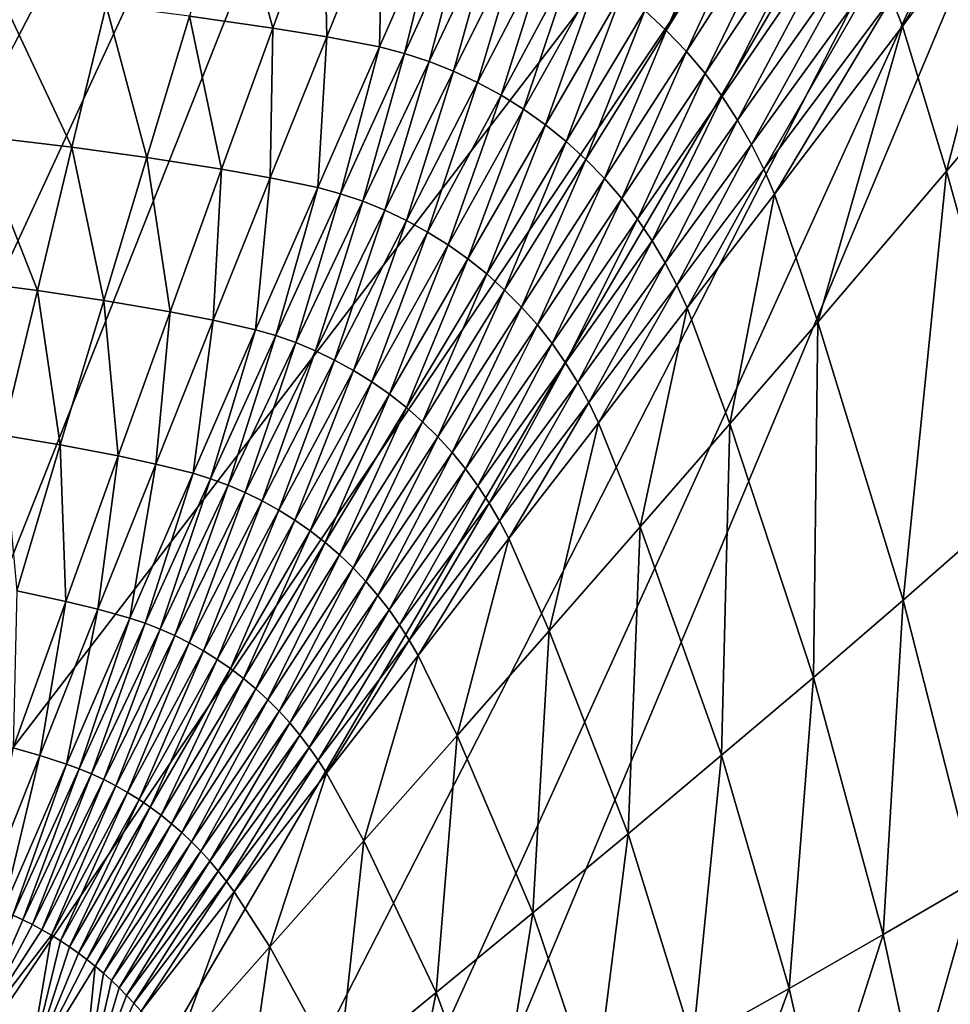
# Model space of a CAD drawing. Extents: x 0 to 35, y 0 to 50.
# Drawn here: x 21.2 to 27.5, y 28.6 to 35.2 of the extents above; entities that cross this region are included whole.
import ezdxf

# ---------------------------------------------------------------- set-up
doc = ezdxf.new("R2010")
doc.units = 0
doc.layers.add('PORCELANA', color=60, linetype='CONTINUOUS')

msp = doc.modelspace()

# ---------------------------------------------------------------- linework, layer by layer
at = {"layer": 'PORCELANA'}
for points in [[(18.0235, 28.9323, 3.7), (0.3012, 45.881, 3.7), (26.8584, 45.881, 3.7), (18.0235, 28.9323, 3.7)], [(18.0235, 28.9323, 3.7), (26.8584, 45.881, 3.7), (19.077, 29.071, 3.7), (18.0235, 28.9323, 3.7)], [(19.077, 29.071, 3.7), (26.8584, 45.881, 3.7), (20.1304, 28.9323, 3.7), (19.077, 29.071, 3.7)], [(26.8584, 45.881, 3.7), (30.4156, 42.323, 3.7), (20.1304, 28.9323, 3.7), (26.8584, 45.881, 3.7)], [(20.1304, 28.9323, 3.7), (30.4156, 42.323, 3.7), (21.1121, 28.5256, 3.7), (20.1304, 28.9323, 3.7)], [(30.4156, 42.323, 3.7), (21.9551, 27.8786, 3.7), (21.1121, 28.5256, 3.7), (30.4156, 42.323, 3.7)], [(22.602, 27.0354, 3.7), (21.9551, 27.8786, 3.7), (30.4156, 42.323, 3.7), (22.602, 27.0354, 3.7)], [(30.4156, 42.323, 3.7), (23.0086, 26.0536, 3.7), (22.602, 27.0354, 3.7), (30.4156, 42.323, 3.7)], [(30.4156, 42.323, 3.7), (23.1473, 24.9999, 3.7), (23.0086, 26.0536, 3.7), (30.4156, 42.323, 3.7)], [(30.4156, 7.6768, 3.7), (23.1473, 24.9999, 3.7), (30.4156, 42.323, 3.7), (30.4156, 7.6768, 3.7)], [(25.4307, 35.2554, 6.0758), (25.5744, 35.1227, 6.0779), (26.2081, 36.5518, 6.6245), (25.4307, 35.2554, 6.0758)], [(25.5744, 35.1227, 6.0779), (26.3686, 36.4013, 6.6274), (26.2081, 36.5518, 6.6245), (25.5744, 35.1227, 6.0779)], [(27.9153, 36.4693, 7.2851), (27.0839, 35.3419, 6.6451), (27.1582, 35.151, 6.6481), (27.9153, 36.4693, 7.2851)], [(27.9919, 36.2558, 7.289), (27.9153, 36.4693, 7.2851), (27.1582, 35.151, 6.6481), (27.9919, 36.2558, 7.289)], [(25.5744, 35.1227, 6.0779), (25.709, 34.982, 6.08), (26.3686, 36.4013, 6.6274), (25.5744, 35.1227, 6.0779)], [(25.709, 34.982, 6.08), (26.5183, 36.2413, 6.6303), (26.3686, 36.4013, 6.6274), (25.709, 34.982, 6.08)], [(25.709, 34.982, 6.08), (25.8339, 34.8342, 6.0821), (26.5183, 36.2413, 6.6303), (25.709, 34.982, 6.08)], [(25.8339, 34.8342, 6.0821), (26.6566, 36.073, 6.6332), (26.5183, 36.2413, 6.6303), (25.8339, 34.8342, 6.0821)], [(27.9919, 36.2558, 7.289), (27.1582, 35.151, 6.6481), (27.4534, 34.1786, 6.6634), (27.9919, 36.2558, 7.289)], [(28.2869, 35.1704, 7.3089), (27.9919, 36.2558, 7.289), (27.4534, 34.1786, 6.6634), (28.2869, 35.1704, 7.3089)], [(22.3791, 35.2186, 5.7374), (22.9369, 35.1385, 5.7413), (22.6636, 36.1531, 6.048), (22.3791, 35.2186, 5.7374)], [(22.6636, 36.1531, 6.048), (22.9369, 35.1385, 5.7413), (23.2772, 36.0718, 6.053), (22.6636, 36.1531, 6.048)], [(22.9369, 35.1385, 5.7413), (23.2986, 35.0796, 5.744), (23.2772, 36.0718, 6.053), (22.9369, 35.1385, 5.7413)], [(23.2772, 36.0718, 6.053), (23.2986, 35.0796, 5.744), (23.6742, 36.0122, 6.0565), (23.2772, 36.0718, 6.053)], [(25.8339, 34.8342, 6.0821), (25.9486, 34.6803, 6.0842), (26.6566, 36.073, 6.6332), (25.8339, 34.8342, 6.0821)], [(26.6566, 36.073, 6.6332), (25.9486, 34.6803, 6.0842), (26.7827, 35.8977, 6.6362), (26.6566, 36.073, 6.6332)], [(23.2986, 35.0796, 5.744), (23.6517, 35.0128, 5.7469), (23.6742, 36.0122, 6.0565), (23.2986, 35.0796, 5.744)], [(23.6742, 36.0122, 6.0565), (23.6517, 35.0128, 5.7469), (24.0607, 35.9444, 6.0602), (23.6742, 36.0122, 6.0565)], [(23.6517, 35.0128, 5.7469), (23.819, 34.9688, 5.7483), (24.0607, 35.9444, 6.0602), (23.6517, 35.0128, 5.7469)], [(24.0607, 35.9444, 6.0602), (23.819, 34.9688, 5.7483), (24.2439, 35.8984, 6.0621), (24.0607, 35.9444, 6.0602)], [(24.2439, 35.8984, 6.0621), (23.819, 34.9688, 5.7483), (23.985, 34.9143, 5.7498), (24.2439, 35.8984, 6.0621)], [(24.4258, 35.8405, 6.0639), (24.2439, 35.8984, 6.0621), (23.985, 34.9143, 5.7498), (24.4258, 35.8405, 6.0639)], [(25.9486, 34.6803, 6.0842), (26.0526, 34.5213, 6.0863), (26.7827, 35.8977, 6.6362), (25.9486, 34.6803, 6.0842)], [(26.7827, 35.8977, 6.6362), (26.0526, 34.5213, 6.0863), (26.8961, 35.7165, 6.6391), (26.7827, 35.8977, 6.6362)], [(24.4258, 35.8405, 6.0639), (23.985, 34.9143, 5.7498), (24.1489, 34.8494, 5.7513), (24.4258, 35.8405, 6.0639)], [(24.6054, 35.7708, 6.0658), (24.4258, 35.8405, 6.0639), (24.1489, 34.8494, 5.7513), (24.6054, 35.7708, 6.0658)], [(24.6054, 35.7708, 6.0658), (24.1489, 34.8494, 5.7513), (24.3096, 34.7743, 5.7528), (24.6054, 35.7708, 6.0658)], [(24.3096, 34.7743, 5.7528), (24.7815, 35.6895, 6.0678), (24.6054, 35.7708, 6.0658), (24.3096, 34.7743, 5.7528)], [(26.1456, 34.3584, 6.0885), (26.8961, 35.7165, 6.6391), (26.0526, 34.5213, 6.0863), (26.1456, 34.3584, 6.0885)], [(26.9966, 35.5309, 6.6421), (26.8961, 35.7165, 6.6391), (26.1456, 34.3584, 6.0885), (26.9966, 35.5309, 6.6421)], [(24.3096, 34.7743, 5.7528), (24.4664, 34.6892, 5.7543), (24.7815, 35.6895, 6.0678), (24.3096, 34.7743, 5.7528)], [(24.4664, 34.6892, 5.7543), (24.9531, 35.5967, 6.0697), (24.7815, 35.6895, 6.0678), (24.4664, 34.6892, 5.7543)], [(24.4664, 34.6892, 5.7543), (24.6182, 34.5944, 5.7559), (24.9531, 35.5967, 6.0697), (24.4664, 34.6892, 5.7543)], [(25.1192, 35.4931, 6.0717), (24.9531, 35.5967, 6.0697), (24.6182, 34.5944, 5.7559), (25.1192, 35.4931, 6.0717)], [(26.1456, 34.3584, 6.0885), (26.2276, 34.1925, 6.0907), (26.9966, 35.5309, 6.6421), (26.1456, 34.3584, 6.0885)], [(26.9966, 35.5309, 6.6421), (26.2276, 34.1925, 6.0907), (27.0839, 35.3419, 6.6451), (26.9966, 35.5309, 6.6421)], [(25.1192, 35.4931, 6.0717), (24.6182, 34.5944, 5.7559), (24.7643, 34.4904, 5.7574), (25.1192, 35.4931, 6.0717)], [(24.7643, 34.4904, 5.7574), (25.2787, 35.3791, 6.0738), (25.1192, 35.4931, 6.0717), (24.7643, 34.4904, 5.7574)], [(24.7643, 34.4904, 5.7574), (24.9037, 34.3779, 5.759), (25.2787, 35.3791, 6.0738), (24.7643, 34.4904, 5.7574)], [(24.9037, 34.3779, 5.759), (25.4307, 35.2554, 6.0758), (25.2787, 35.3791, 6.0738), (24.9037, 34.3779, 5.759)], [(20.9507, 34.4154, 5.4608), (21.5898, 34.3406, 5.4636), (21.1085, 35.3655, 5.7302), (20.9507, 34.4154, 5.4608)], [(21.1085, 35.3655, 5.7302), (21.5898, 34.3406, 5.4636), (21.8197, 35.289, 5.734), (21.1085, 35.3655, 5.7302)], [(27.0839, 35.3419, 6.6451), (26.2276, 34.1925, 6.0907), (26.2986, 34.0248, 6.0928), (27.0839, 35.3419, 6.6451)], [(27.1582, 35.151, 6.6481), (27.0839, 35.3419, 6.6451), (26.2986, 34.0248, 6.0928), (27.1582, 35.151, 6.6481)], [(21.5898, 34.3406, 5.4636), (22.0923, 34.2718, 5.4662), (21.8197, 35.289, 5.734), (21.5898, 34.3406, 5.4636)], [(21.8197, 35.289, 5.734), (22.0923, 34.2718, 5.4662), (22.3791, 35.2186, 5.7374), (21.8197, 35.289, 5.734)], [(24.9037, 34.3779, 5.759), (25.0358, 34.2575, 5.7606), (25.4307, 35.2554, 6.0758), (24.9037, 34.3779, 5.759)], [(25.0358, 34.2575, 5.7606), (25.5744, 35.1227, 6.0779), (25.4307, 35.2554, 6.0758), (25.0358, 34.2575, 5.7606)], [(22.0923, 34.2718, 5.4662), (22.5937, 34.1933, 5.4691), (22.3791, 35.2186, 5.7374), (22.0923, 34.2718, 5.4662)], [(22.3791, 35.2186, 5.7374), (22.5937, 34.1933, 5.4691), (22.9369, 35.1385, 5.7413), (22.3791, 35.2186, 5.7374)], [(28.2869, 35.1704, 7.3089), (27.4534, 34.1786, 6.6634), (28.0376, 32.072, 6.6956), (28.2869, 35.1704, 7.3089)], [(22.5937, 34.1933, 5.4691), (22.9196, 34.1355, 5.4711), (22.9369, 35.1385, 5.7413), (22.5937, 34.1933, 5.4691)], [(22.9369, 35.1385, 5.7413), (22.9196, 34.1355, 5.4711), (23.2986, 35.0796, 5.744), (22.9369, 35.1385, 5.7413)], [(25.0358, 34.2575, 5.7606), (25.16, 34.1299, 5.7622), (25.5744, 35.1227, 6.0779), (25.0358, 34.2575, 5.7606)], [(25.16, 34.1299, 5.7622), (25.709, 34.982, 6.08), (25.5744, 35.1227, 6.0779), (25.16, 34.1299, 5.7622)], [(27.1582, 35.151, 6.6481), (26.2986, 34.0248, 6.0928), (26.5894, 33.1684, 6.1039), (27.1582, 35.151, 6.6481)], [(27.4534, 34.1786, 6.6634), (27.1582, 35.151, 6.6481), (26.5894, 33.1684, 6.1039), (27.4534, 34.1786, 6.6634)], [(22.9196, 34.1355, 5.4711), (23.2386, 34.07, 5.4733), (23.2986, 35.0796, 5.744), (22.9196, 34.1355, 5.4711)], [(23.2986, 35.0796, 5.744), (23.2386, 34.07, 5.4733), (23.6517, 35.0128, 5.7469), (23.2986, 35.0796, 5.744)], [(23.2386, 34.07, 5.4733), (23.3897, 34.0282, 5.4743), (23.6517, 35.0128, 5.7469), (23.2386, 34.07, 5.4733)], [(23.6517, 35.0128, 5.7469), (23.3897, 34.0282, 5.4743), (23.819, 34.9688, 5.7483), (23.6517, 35.0128, 5.7469)], [(25.16, 34.1299, 5.7622), (25.2755, 33.996, 5.7639), (25.709, 34.982, 6.08), (25.16, 34.1299, 5.7622)], [(25.2755, 33.996, 5.7639), (25.8339, 34.8342, 6.0821), (25.709, 34.982, 6.08), (25.2755, 33.996, 5.7639)], [(23.819, 34.9688, 5.7483), (23.3897, 34.0282, 5.4743), (23.5396, 33.9773, 5.4754), (23.819, 34.9688, 5.7483)], [(23.985, 34.9143, 5.7498), (23.819, 34.9688, 5.7483), (23.5396, 33.9773, 5.4754), (23.985, 34.9143, 5.7498)], [(23.985, 34.9143, 5.7498), (23.5396, 33.9773, 5.4754), (23.6876, 33.9175, 5.4765), (23.985, 34.9143, 5.7498)], [(24.1489, 34.8494, 5.7513), (23.985, 34.9143, 5.7498), (23.6876, 33.9175, 5.4765), (24.1489, 34.8494, 5.7513)], [(24.1489, 34.8494, 5.7513), (23.6876, 33.9175, 5.4765), (23.8327, 33.8488, 5.4776), (24.1489, 34.8494, 5.7513)], [(24.3096, 34.7743, 5.7528), (24.1489, 34.8494, 5.7513), (23.8327, 33.8488, 5.4776), (24.3096, 34.7743, 5.7528)], [(24.3096, 34.7743, 5.7528), (23.8327, 33.8488, 5.4776), (23.9744, 33.7714, 5.4788), (24.3096, 34.7743, 5.7528)], [(23.9744, 33.7714, 5.4788), (24.4664, 34.6892, 5.7543), (24.3096, 34.7743, 5.7528), (23.9744, 33.7714, 5.4788)], [(25.2755, 33.996, 5.7639), (25.3821, 33.8567, 5.7655), (25.8339, 34.8342, 6.0821), (25.2755, 33.996, 5.7639)], [(25.3821, 33.8567, 5.7655), (25.9486, 34.6803, 6.0842), (25.8339, 34.8342, 6.0821), (25.3821, 33.8567, 5.7655)], [(23.9744, 33.7714, 5.4788), (24.1117, 33.6857, 5.4799), (24.4664, 34.6892, 5.7543), (23.9744, 33.7714, 5.4788)], [(24.1117, 33.6857, 5.4799), (24.6182, 34.5944, 5.7559), (24.4664, 34.6892, 5.7543), (24.1117, 33.6857, 5.4799)], [(25.3821, 33.8567, 5.7655), (25.4794, 33.7128, 5.7672), (25.9486, 34.6803, 6.0842), (25.3821, 33.8567, 5.7655)], [(25.9486, 34.6803, 6.0842), (25.4794, 33.7128, 5.7672), (26.0526, 34.5213, 6.0863), (25.9486, 34.6803, 6.0842)], [(24.1117, 33.6857, 5.4799), (24.244, 33.592, 5.4811), (24.6182, 34.5944, 5.7559), (24.1117, 33.6857, 5.4799)], [(24.7643, 34.4904, 5.7574), (24.6182, 34.5944, 5.7559), (24.244, 33.592, 5.4811), (24.7643, 34.4904, 5.7574)], [(25.5671, 33.5653, 5.7689), (26.0526, 34.5213, 6.0863), (25.4794, 33.7128, 5.7672), (25.5671, 33.5653, 5.7689)], [(26.1456, 34.3584, 6.0885), (26.0526, 34.5213, 6.0863), (25.5671, 33.5653, 5.7689), (26.1456, 34.3584, 6.0885)], [(24.7643, 34.4904, 5.7574), (24.244, 33.592, 5.4811), (24.3705, 33.4909, 5.4823), (24.7643, 34.4904, 5.7574)], [(24.3705, 33.4909, 5.4823), (24.9037, 34.3779, 5.759), (24.7643, 34.4904, 5.7574), (24.3705, 33.4909, 5.4823)], [(20.792, 33.4533, 5.231), (21.3583, 33.3806, 5.233), (20.9507, 34.4154, 5.4608), (20.792, 33.4533, 5.231)], [(20.9507, 34.4154, 5.4608), (21.3583, 33.3806, 5.233), (21.5898, 34.3406, 5.4636), (20.9507, 34.4154, 5.4608)], [(24.3705, 33.4909, 5.4823), (24.4908, 33.3829, 5.4835), (24.9037, 34.3779, 5.759), (24.3705, 33.4909, 5.4823)], [(24.4908, 33.3829, 5.4835), (25.0358, 34.2575, 5.7606), (24.9037, 34.3779, 5.759), (24.4908, 33.3829, 5.4835)], [(21.3583, 33.3806, 5.233), (21.8033, 33.3137, 5.2349), (21.5898, 34.3406, 5.4636), (21.3583, 33.3806, 5.233)], [(21.5898, 34.3406, 5.4636), (21.8033, 33.3137, 5.2349), (22.0923, 34.2718, 5.4662), (21.5898, 34.3406, 5.4636)], [(25.5671, 33.5653, 5.7689), (25.6451, 33.4152, 5.7705), (26.1456, 34.3584, 6.0885), (25.5671, 33.5653, 5.7689)], [(26.1456, 34.3584, 6.0885), (25.6451, 33.4152, 5.7705), (26.2276, 34.1925, 6.0907), (26.1456, 34.3584, 6.0885)], [(21.8033, 33.3137, 5.2349), (22.2477, 33.2373, 5.2369), (22.0923, 34.2718, 5.4662), (21.8033, 33.3137, 5.2349)], [(22.0923, 34.2718, 5.4662), (22.2477, 33.2373, 5.2369), (22.5937, 34.1933, 5.4691), (22.0923, 34.2718, 5.4662)], [(24.4908, 33.3829, 5.4835), (24.6041, 33.2687, 5.4847), (25.0358, 34.2575, 5.7606), (24.4908, 33.3829, 5.4835)], [(24.6041, 33.2687, 5.4847), (25.16, 34.1299, 5.7622), (25.0358, 34.2575, 5.7606), (24.6041, 33.2687, 5.4847)], [(22.2477, 33.2373, 5.2369), (22.5373, 33.1809, 5.2384), (22.5937, 34.1933, 5.4691), (22.2477, 33.2373, 5.2369)], [(22.5937, 34.1933, 5.4691), (22.5373, 33.1809, 5.2384), (22.9196, 34.1355, 5.4711), (22.5937, 34.1933, 5.4691)], [(26.2276, 34.1925, 6.0907), (25.6451, 33.4152, 5.7705), (25.7135, 33.2632, 5.7722), (26.2276, 34.1925, 6.0907)], [(26.2986, 34.0248, 6.0928), (26.2276, 34.1925, 6.0907), (25.7135, 33.2632, 5.7722), (26.2986, 34.0248, 6.0928)], [(22.5373, 33.1809, 5.2384), (22.8218, 33.117, 5.2399), (22.9196, 34.1355, 5.4711), (22.5373, 33.1809, 5.2384)], [(22.9196, 34.1355, 5.4711), (22.8218, 33.117, 5.2399), (23.2386, 34.07, 5.4733), (22.9196, 34.1355, 5.4711)], [(24.6041, 33.2687, 5.4847), (24.7101, 33.1489, 5.4859), (25.16, 34.1299, 5.7622), (24.6041, 33.2687, 5.4847)], [(24.7101, 33.1489, 5.4859), (25.2755, 33.996, 5.7639), (25.16, 34.1299, 5.7622), (24.7101, 33.1489, 5.4859)], [(27.4534, 34.1786, 6.6634), (26.5894, 33.1684, 6.1039), (27.1627, 31.3047, 6.1272), (27.4534, 34.1786, 6.6634)], [(28.0376, 32.072, 6.6956), (27.4534, 34.1786, 6.6634), (27.1627, 31.3047, 6.1272), (28.0376, 32.072, 6.6956)], [(22.8218, 33.117, 5.2399), (22.9566, 33.0776, 5.2406), (23.2386, 34.07, 5.4733), (22.8218, 33.117, 5.2399)], [(23.2386, 34.07, 5.4733), (22.9566, 33.0776, 5.2406), (23.3897, 34.0282, 5.4743), (23.2386, 34.07, 5.4733)], [(23.3897, 34.0282, 5.4743), (22.9566, 33.0776, 5.2406), (23.0901, 33.0305, 5.2414), (23.3897, 34.0282, 5.4743)], [(23.5396, 33.9773, 5.4754), (23.3897, 34.0282, 5.4743), (23.0901, 33.0305, 5.2414), (23.5396, 33.9773, 5.4754)], [(24.7101, 33.1489, 5.4859), (24.8084, 33.0243, 5.4872), (25.2755, 33.996, 5.7639), (24.7101, 33.1489, 5.4859)], [(24.8084, 33.0243, 5.4872), (25.3821, 33.8567, 5.7655), (25.2755, 33.996, 5.7639), (24.8084, 33.0243, 5.4872)], [(26.2986, 34.0248, 6.0928), (25.7135, 33.2632, 5.7722), (25.9992, 32.4855, 5.7808), (26.2986, 34.0248, 6.0928)], [(26.5894, 33.1684, 6.1039), (26.2986, 34.0248, 6.0928), (25.9992, 32.4855, 5.7808), (26.5894, 33.1684, 6.1039)], [(23.5396, 33.9773, 5.4754), (23.0901, 33.0305, 5.2414), (23.2219, 32.9759, 5.2422), (23.5396, 33.9773, 5.4754)], [(23.6876, 33.9175, 5.4765), (23.5396, 33.9773, 5.4754), (23.2219, 32.9759, 5.2422), (23.6876, 33.9175, 5.4765)], [(23.6876, 33.9175, 5.4765), (23.2219, 32.9759, 5.2422), (23.3512, 32.9137, 5.243), (23.6876, 33.9175, 5.4765)], [(23.8327, 33.8488, 5.4776), (23.6876, 33.9175, 5.4765), (23.3512, 32.9137, 5.243), (23.8327, 33.8488, 5.4776)], [(24.8084, 33.0243, 5.4872), (24.8986, 32.8958, 5.4884), (25.3821, 33.8567, 5.7655), (24.8084, 33.0243, 5.4872)], [(25.3821, 33.8567, 5.7655), (24.8986, 32.8958, 5.4884), (25.4794, 33.7128, 5.7672), (25.3821, 33.8567, 5.7655)], [(23.8327, 33.8488, 5.4776), (23.3512, 32.9137, 5.243), (23.4775, 32.8443, 5.2438), (23.8327, 33.8488, 5.4776)], [(23.9744, 33.7714, 5.4788), (23.8327, 33.8488, 5.4776), (23.4775, 32.8443, 5.2438), (23.9744, 33.7714, 5.4788)], [(23.9744, 33.7714, 5.4788), (23.4775, 32.8443, 5.2438), (23.6001, 32.7678, 5.2446), (23.9744, 33.7714, 5.4788)], [(23.6001, 32.7678, 5.2446), (24.1117, 33.6857, 5.4799), (23.9744, 33.7714, 5.4788), (23.6001, 32.7678, 5.2446)], [(23.6001, 32.7678, 5.2446), (23.7183, 32.6846, 5.2455), (24.1117, 33.6857, 5.4799), (23.6001, 32.7678, 5.2446)], [(23.7183, 32.6846, 5.2455), (24.244, 33.592, 5.4811), (24.1117, 33.6857, 5.4799), (23.7183, 32.6846, 5.2455)], [(24.9806, 32.7639, 5.4897), (25.4794, 33.7128, 5.7672), (24.8986, 32.8958, 5.4884), (24.9806, 32.7639, 5.4897)], [(25.5671, 33.5653, 5.7689), (25.4794, 33.7128, 5.7672), (24.9806, 32.7639, 5.4897), (25.5671, 33.5653, 5.7689)], [(23.7183, 32.6846, 5.2455), (23.8318, 32.5951, 5.2463), (24.244, 33.592, 5.4811), (23.7183, 32.6846, 5.2455)], [(24.3705, 33.4909, 5.4823), (24.244, 33.592, 5.4811), (23.8318, 32.5951, 5.2463), (24.3705, 33.4909, 5.4823)], [(24.9806, 32.7639, 5.4897), (25.0544, 32.6297, 5.4909), (25.5671, 33.5653, 5.7689), (24.9806, 32.7639, 5.4897)], [(25.5671, 33.5653, 5.7689), (25.0544, 32.6297, 5.4909), (25.6451, 33.4152, 5.7705), (25.5671, 33.5653, 5.7689)], [(24.3705, 33.4909, 5.4823), (23.8318, 32.5951, 5.2463), (23.9399, 32.4997, 5.2472), (24.3705, 33.4909, 5.4823)], [(23.9399, 32.4997, 5.2472), (24.4908, 33.3829, 5.4835), (24.3705, 33.4909, 5.4823), (23.9399, 32.4997, 5.2472)], [(20.792, 33.4533, 5.231), (21.1255, 32.4098, 5.0429), (21.3583, 33.3806, 5.233), (20.792, 33.4533, 5.231)], [(25.6451, 33.4152, 5.7705), (25.0544, 32.6297, 5.4909), (25.1199, 32.4937, 5.4922), (25.6451, 33.4152, 5.7705)], [(25.7135, 33.2632, 5.7722), (25.6451, 33.4152, 5.7705), (25.1199, 32.4937, 5.4922), (25.7135, 33.2632, 5.7722)], [(21.1255, 32.4098, 5.0429), (21.5124, 32.3453, 5.0441), (21.3583, 33.3806, 5.233), (21.1255, 32.4098, 5.0429)], [(21.3583, 33.3806, 5.233), (21.5124, 32.3453, 5.0441), (21.8033, 33.3137, 5.2349), (21.3583, 33.3806, 5.233)], [(23.9399, 32.4997, 5.2472), (24.0422, 32.399, 5.248), (24.4908, 33.3829, 5.4835), (23.9399, 32.4997, 5.2472)], [(24.0422, 32.399, 5.248), (24.6041, 33.2687, 5.4847), (24.4908, 33.3829, 5.4835), (24.0422, 32.399, 5.248)], [(21.5124, 32.3453, 5.0441), (21.8992, 32.2714, 5.0455), (21.8033, 33.3137, 5.2349), (21.5124, 32.3453, 5.0441)], [(21.8033, 33.3137, 5.2349), (21.8992, 32.2714, 5.0455), (22.2477, 33.2373, 5.2369), (21.8033, 33.3137, 5.2349)], [(24.0422, 32.399, 5.248), (24.1383, 32.2936, 5.2489), (24.6041, 33.2687, 5.4847), (24.0422, 32.399, 5.248)], [(24.1383, 32.2936, 5.2489), (24.7101, 33.1489, 5.4859), (24.6041, 33.2687, 5.4847), (24.1383, 32.2936, 5.2489)], [(25.7135, 33.2632, 5.7722), (25.1199, 32.4937, 5.4922), (25.399, 31.7959, 5.4986), (25.7135, 33.2632, 5.7722)], [(25.9992, 32.4855, 5.7808), (25.7135, 33.2632, 5.7722), (25.399, 31.7959, 5.4986), (25.9992, 32.4855, 5.7808)], [(21.8992, 32.2714, 5.0455), (22.1522, 32.2167, 5.0464), (22.2477, 33.2373, 5.2369), (21.8992, 32.2714, 5.0455)], [(22.2477, 33.2373, 5.2369), (22.1522, 32.2167, 5.0464), (22.5373, 33.1809, 5.2384), (22.2477, 33.2373, 5.2369)], [(22.1522, 32.2167, 5.0464), (22.4018, 32.1548, 5.0474), (22.5373, 33.1809, 5.2384), (22.1522, 32.2167, 5.0464)], [(22.5373, 33.1809, 5.2384), (22.4018, 32.1548, 5.0474), (22.8218, 33.117, 5.2399), (22.5373, 33.1809, 5.2384)], [(24.1383, 32.2936, 5.2489), (24.228, 32.184, 5.2498), (24.7101, 33.1489, 5.4859), (24.1383, 32.2936, 5.2489)], [(24.228, 32.184, 5.2498), (24.8084, 33.0243, 5.4872), (24.7101, 33.1489, 5.4859), (24.228, 32.184, 5.2498)], [(26.5894, 33.1684, 6.1039), (25.9992, 32.4855, 5.7808), (26.5606, 30.787, 5.7989), (26.5894, 33.1684, 6.1039)], [(27.1627, 31.3047, 6.1272), (26.5894, 33.1684, 6.1039), (26.5606, 30.787, 5.7989), (27.1627, 31.3047, 6.1272)], [(22.4018, 32.1548, 5.0474), (22.52, 32.1178, 5.0479), (22.8218, 33.117, 5.2399), (22.4018, 32.1548, 5.0474)], [(22.8218, 33.117, 5.2399), (22.52, 32.1178, 5.0479), (22.9566, 33.0776, 5.2406), (22.8218, 33.117, 5.2399)], [(22.52, 32.1178, 5.0479), (22.637, 32.0747, 5.0484), (22.9566, 33.0776, 5.2406), (22.52, 32.1178, 5.0479)], [(23.0901, 33.0305, 5.2414), (22.9566, 33.0776, 5.2406), (22.637, 32.0747, 5.0484), (23.0901, 33.0305, 5.2414)], [(23.0901, 33.0305, 5.2414), (22.637, 32.0747, 5.0484), (22.7523, 32.0254, 5.0489), (23.0901, 33.0305, 5.2414)], [(23.2219, 32.9759, 5.2422), (23.0901, 33.0305, 5.2414), (22.7523, 32.0254, 5.0489), (23.2219, 32.9759, 5.2422)], [(24.228, 32.184, 5.2498), (24.3109, 32.0709, 5.2506), (24.8084, 33.0243, 5.4872), (24.228, 32.184, 5.2498)], [(24.8084, 33.0243, 5.4872), (24.3109, 32.0709, 5.2506), (24.8986, 32.8958, 5.4884), (24.8084, 33.0243, 5.4872)], [(23.2219, 32.9759, 5.2422), (22.7523, 32.0254, 5.0489), (22.8656, 31.97, 5.0495), (23.2219, 32.9759, 5.2422)], [(23.3512, 32.9137, 5.243), (23.2219, 32.9759, 5.2422), (22.8656, 31.97, 5.0495), (23.3512, 32.9137, 5.243)], [(23.3512, 32.9137, 5.243), (22.8656, 31.97, 5.0495), (22.9763, 31.9087, 5.05), (23.3512, 32.9137, 5.243)], [(23.4775, 32.8443, 5.2438), (23.3512, 32.9137, 5.243), (22.9763, 31.9087, 5.05), (23.4775, 32.8443, 5.2438)], [(24.387, 31.9549, 5.2515), (24.8986, 32.8958, 5.4884), (24.3109, 32.0709, 5.2506), (24.387, 31.9549, 5.2515)], [(24.9806, 32.7639, 5.4897), (24.8986, 32.8958, 5.4884), (24.387, 31.9549, 5.2515), (24.9806, 32.7639, 5.4897)], [(23.4775, 32.8443, 5.2438), (22.9763, 31.9087, 5.05), (23.0839, 31.8416, 5.0505), (23.4775, 32.8443, 5.2438)], [(23.6001, 32.7678, 5.2446), (23.4775, 32.8443, 5.2438), (23.0839, 31.8416, 5.0505), (23.6001, 32.7678, 5.2446)], [(23.6001, 32.7678, 5.2446), (23.0839, 31.8416, 5.0505), (23.1879, 31.769, 5.0511), (23.6001, 32.7678, 5.2446)], [(23.1879, 31.769, 5.0511), (23.7183, 32.6846, 5.2455), (23.6001, 32.7678, 5.2446), (23.1879, 31.769, 5.0511)], [(24.387, 31.9549, 5.2515), (24.4562, 31.8367, 5.2524), (24.9806, 32.7639, 5.4897), (24.387, 31.9549, 5.2515)], [(24.9806, 32.7639, 5.4897), (24.4562, 31.8367, 5.2524), (25.0544, 32.6297, 5.4909), (24.9806, 32.7639, 5.4897)], [(23.1879, 31.769, 5.0511), (23.288, 31.6913, 5.0516), (23.7183, 32.6846, 5.2455), (23.1879, 31.769, 5.0511)], [(23.288, 31.6913, 5.0516), (23.8318, 32.5951, 5.2463), (23.7183, 32.6846, 5.2455), (23.288, 31.6913, 5.0516)], [(24.4562, 31.8367, 5.2524), (24.5186, 31.7169, 5.2533), (25.0544, 32.6297, 5.4909), (24.4562, 31.8367, 5.2524)], [(25.1199, 32.4937, 5.4922), (25.0544, 32.6297, 5.4909), (24.5186, 31.7169, 5.2533), (25.1199, 32.4937, 5.4922)], [(23.288, 31.6913, 5.0516), (23.3837, 31.6087, 5.0522), (23.8318, 32.5951, 5.2463), (23.288, 31.6913, 5.0516)], [(23.9399, 32.4997, 5.2472), (23.8318, 32.5951, 5.2463), (23.3837, 31.6087, 5.0522), (23.9399, 32.4997, 5.2472)], [(23.9399, 32.4997, 5.2472), (23.3837, 31.6087, 5.0522), (23.4748, 31.5217, 5.0527), (23.9399, 32.4997, 5.2472)], [(23.4748, 31.5217, 5.0527), (24.0422, 32.399, 5.248), (23.9399, 32.4997, 5.2472), (23.4748, 31.5217, 5.0527)], [(25.1199, 32.4937, 5.4922), (24.5186, 31.7169, 5.2533), (24.7897, 31.1, 5.2579), (25.1199, 32.4937, 5.4922)], [(25.399, 31.7959, 5.4986), (25.1199, 32.4937, 5.4922), (24.7897, 31.1, 5.2579), (25.399, 31.7959, 5.4986)], [(25.9992, 32.4855, 5.7808), (25.399, 31.7959, 5.4986), (25.9454, 30.2648, 5.5121), (25.9992, 32.4855, 5.7808)], [(26.5606, 30.787, 5.7989), (25.9992, 32.4855, 5.7808), (25.9454, 30.2648, 5.5121), (26.5606, 30.787, 5.7989)], [(21.1255, 32.4098, 5.0429), (21.2198, 31.3676, 4.8946), (21.5124, 32.3453, 5.0441), (21.1255, 32.4098, 5.0429)], [(23.4748, 31.5217, 5.0527), (23.5608, 31.4307, 5.0533), (24.0422, 32.399, 5.248), (23.4748, 31.5217, 5.0527)], [(23.5608, 31.4307, 5.0533), (24.1383, 32.2936, 5.2489), (24.0422, 32.399, 5.248), (23.5608, 31.4307, 5.0533)], [(21.2198, 31.3676, 4.8946), (21.5486, 31.2966, 4.8954), (21.5124, 32.3453, 5.0441), (21.2198, 31.3676, 4.8946)], [(21.5124, 32.3453, 5.0441), (21.5486, 31.2966, 4.8954), (21.8992, 32.2714, 5.0455), (21.5124, 32.3453, 5.0441)], [(21.5486, 31.2966, 4.8954), (21.7645, 31.2438, 4.8959), (21.8992, 32.2714, 5.0455), (21.5486, 31.2966, 4.8954)], [(21.8992, 32.2714, 5.0455), (21.7645, 31.2438, 4.8959), (22.1522, 32.2167, 5.0464), (21.8992, 32.2714, 5.0455)], [(23.5608, 31.4307, 5.0533), (23.6416, 31.3363, 5.0539), (24.1383, 32.2936, 5.2489), (23.5608, 31.4307, 5.0533)], [(23.6416, 31.3363, 5.0539), (24.228, 32.184, 5.2498), (24.1383, 32.2936, 5.2489), (23.6416, 31.3363, 5.0539)], [(21.9789, 31.1842, 4.8965), (22.1522, 32.2167, 5.0464), (21.7645, 31.2438, 4.8959), (21.9789, 31.1842, 4.8965)], [(21.9789, 31.1842, 4.8965), (22.4018, 32.1548, 5.0474), (22.1522, 32.2167, 5.0464), (21.9789, 31.1842, 4.8965)], [(22.0803, 31.1499, 4.8968), (22.4018, 32.1548, 5.0474), (21.9789, 31.1842, 4.8965), (22.0803, 31.1499, 4.8968)], [(22.0803, 31.1499, 4.8968), (22.52, 32.1178, 5.0479), (22.4018, 32.1548, 5.0474), (22.0803, 31.1499, 4.8968)], [(23.6416, 31.3363, 5.0539), (23.717, 31.2389, 5.0545), (24.228, 32.184, 5.2498), (23.6416, 31.3363, 5.0539)], [(24.228, 32.184, 5.2498), (23.717, 31.2389, 5.0545), (24.3109, 32.0709, 5.2506), (24.228, 32.184, 5.2498)], [(22.1806, 31.1108, 4.8971), (22.52, 32.1178, 5.0479), (22.0803, 31.1499, 4.8968), (22.1806, 31.1108, 4.8971)], [(22.1806, 31.1108, 4.8971), (22.637, 32.0747, 5.0484), (22.52, 32.1178, 5.0479), (22.1806, 31.1108, 4.8971)], [(22.2794, 31.067, 4.8974), (22.637, 32.0747, 5.0484), (22.1806, 31.1108, 4.8971), (22.2794, 31.067, 4.8974)], [(22.2794, 31.067, 4.8974), (22.7523, 32.0254, 5.0489), (22.637, 32.0747, 5.0484), (22.2794, 31.067, 4.8974)], [(23.787, 31.139, 5.055), (24.3109, 32.0709, 5.2506), (23.717, 31.2389, 5.0545), (23.787, 31.139, 5.055)], [(24.387, 31.9549, 5.2515), (24.3109, 32.0709, 5.2506), (23.787, 31.139, 5.055), (24.387, 31.9549, 5.2515)], [(28.0376, 32.072, 6.6956), (27.1627, 31.3047, 6.1272), (27.6428, 29.4213, 6.1479), (28.0376, 32.072, 6.6956)], [(22.3764, 31.0186, 4.8977), (22.7523, 32.0254, 5.0489), (22.2794, 31.067, 4.8974), (22.3764, 31.0186, 4.8977)], [(22.3764, 31.0186, 4.8977), (22.8656, 31.97, 5.0495), (22.7523, 32.0254, 5.0489), (22.3764, 31.0186, 4.8977)], [(22.4713, 30.9655, 4.898), (22.8656, 31.97, 5.0495), (22.3764, 31.0186, 4.8977), (22.4713, 30.9655, 4.898)], [(22.4713, 30.9655, 4.898), (22.9763, 31.9087, 5.05), (22.8656, 31.97, 5.0495), (22.4713, 30.9655, 4.898)], [(23.787, 31.139, 5.055), (23.8514, 31.037, 5.0556), (24.387, 31.9549, 5.2515), (23.787, 31.139, 5.055)], [(24.387, 31.9549, 5.2515), (23.8514, 31.037, 5.0556), (24.4562, 31.8367, 5.2524), (24.387, 31.9549, 5.2515)], [(22.5637, 30.9079, 4.8983), (22.9763, 31.9087, 5.05), (22.4713, 30.9655, 4.898), (22.5637, 30.9079, 4.8983)], [(22.5637, 30.9079, 4.8983), (23.0839, 31.8416, 5.0505), (22.9763, 31.9087, 5.05), (22.5637, 30.9079, 4.8983)], [(22.6533, 30.8461, 4.8986), (23.0839, 31.8416, 5.0505), (22.5637, 30.9079, 4.8983), (22.6533, 30.8461, 4.8986)], [(23.1879, 31.769, 5.0511), (23.0839, 31.8416, 5.0505), (22.6533, 30.8461, 4.8986), (23.1879, 31.769, 5.0511)], [(23.9104, 30.9335, 5.0562), (24.4562, 31.8367, 5.2524), (23.8514, 31.037, 5.0556), (23.9104, 30.9335, 5.0562)], [(23.9104, 30.9335, 5.0562), (24.5186, 31.7169, 5.2533), (24.4562, 31.8367, 5.2524), (23.9104, 30.9335, 5.0562)], [(23.1879, 31.769, 5.0511), (22.6533, 30.8461, 4.8986), (22.7399, 30.7803, 4.8989), (23.1879, 31.769, 5.0511)], [(22.7399, 30.7803, 4.8989), (23.288, 31.6913, 5.0516), (23.1879, 31.769, 5.0511), (22.7399, 30.7803, 4.8989)], [(25.399, 31.7959, 5.4986), (24.7897, 31.1, 5.2579), (25.3181, 29.7384, 5.2674), (25.399, 31.7959, 5.4986)], [(25.9454, 30.2648, 5.5121), (25.399, 31.7959, 5.4986), (25.3181, 29.7384, 5.2674), (25.9454, 30.2648, 5.5121)], [(22.7399, 30.7803, 4.8989), (22.823, 30.7106, 4.8992), (23.288, 31.6913, 5.0516), (22.7399, 30.7803, 4.8989)], [(22.823, 30.7106, 4.8992), (23.3837, 31.6087, 5.0522), (23.288, 31.6913, 5.0516), (22.823, 30.7106, 4.8992)], [(24.1722, 30.3984, 5.0592), (24.5186, 31.7169, 5.2533), (23.9104, 30.9335, 5.0562), (24.1722, 30.3984, 5.0592)], [(24.1722, 30.3984, 5.0592), (24.7897, 31.1, 5.2579), (24.5186, 31.7169, 5.2533), (24.1722, 30.3984, 5.0592)], [(22.823, 30.7106, 4.8992), (22.9026, 30.6375, 4.8996), (23.3837, 31.6087, 5.0522), (22.823, 30.7106, 4.8992)], [(23.4748, 31.5217, 5.0527), (23.3837, 31.6087, 5.0522), (22.9026, 30.6375, 4.8996), (23.4748, 31.5217, 5.0527)], [(23.4748, 31.5217, 5.0527), (22.9026, 30.6375, 4.8996), (22.9783, 30.5612, 4.8999), (23.4748, 31.5217, 5.0527)], [(22.9783, 30.5612, 4.8999), (23.5608, 31.4307, 5.0533), (23.4748, 31.5217, 5.0527), (22.9783, 30.5612, 4.8999)], [(22.9783, 30.5612, 4.8999), (23.0501, 30.482, 4.9002), (23.5608, 31.4307, 5.0533), (22.9783, 30.5612, 4.8999)], [(23.0501, 30.482, 4.9002), (23.6416, 31.3363, 5.0539), (23.5608, 31.4307, 5.0533), (23.0501, 30.482, 4.9002)], [(21.2198, 31.3676, 4.8946), (21.1961, 30.3139, 4.7873), (21.5486, 31.2966, 4.8954), (21.2198, 31.3676, 4.8946)], [(21.1961, 30.3139, 4.7873), (21.3748, 30.2633, 4.7875), (21.5486, 31.2966, 4.8954), (21.1961, 30.3139, 4.7873)], [(21.5486, 31.2966, 4.8954), (21.3748, 30.2633, 4.7875), (21.7645, 31.2438, 4.8959), (21.5486, 31.2966, 4.8954)], [(23.0501, 30.482, 4.9002), (23.1178, 30.4004, 4.9006), (23.6416, 31.3363, 5.0539), (23.0501, 30.482, 4.9002)], [(23.1178, 30.4004, 4.9006), (23.717, 31.2389, 5.0545), (23.6416, 31.3363, 5.0539), (23.1178, 30.4004, 4.9006)], [(27.1627, 31.3047, 6.1272), (26.5606, 30.787, 5.7989), (27.0284, 29.0633, 5.8149), (27.1627, 31.3047, 6.1272)], [(27.6428, 29.4213, 6.1479), (27.1627, 31.3047, 6.1272), (27.0284, 29.0633, 5.8149), (27.6428, 29.4213, 6.1479)], [(21.3748, 30.2633, 4.7875), (21.5536, 30.2062, 4.7878), (21.7645, 31.2438, 4.8959), (21.3748, 30.2633, 4.7875)], [(21.7645, 31.2438, 4.8959), (21.5536, 30.2062, 4.7878), (21.9789, 31.1842, 4.8965), (21.7645, 31.2438, 4.8959)], [(23.1813, 30.3167, 4.9009), (23.717, 31.2389, 5.0545), (23.1178, 30.4004, 4.9006), (23.1813, 30.3167, 4.9009)], [(23.787, 31.139, 5.055), (23.717, 31.2389, 5.0545), (23.1813, 30.3167, 4.9009), (23.787, 31.139, 5.055)], [(21.6381, 30.1746, 4.7879), (21.9789, 31.1842, 4.8965), (21.5536, 30.2062, 4.7878), (21.6381, 30.1746, 4.7879)], [(21.6381, 30.1746, 4.7879), (22.0803, 31.1499, 4.8968), (21.9789, 31.1842, 4.8965), (21.6381, 30.1746, 4.7879)], [(21.7214, 30.1397, 4.7881), (22.0803, 31.1499, 4.8968), (21.6381, 30.1746, 4.7879), (21.7214, 30.1397, 4.7881)], [(21.7214, 30.1397, 4.7881), (22.1806, 31.1108, 4.8971), (22.0803, 31.1499, 4.8968), (21.7214, 30.1397, 4.7881)], [(21.8035, 30.1016, 4.7882), (22.1806, 31.1108, 4.8971), (21.7214, 30.1397, 4.7881), (21.8035, 30.1016, 4.7882)], [(21.8035, 30.1016, 4.7882), (22.2794, 31.067, 4.8974), (22.1806, 31.1108, 4.8971), (21.8035, 30.1016, 4.7882)], [(23.1813, 30.3167, 4.9009), (23.2407, 30.2312, 4.9012), (23.787, 31.139, 5.055), (23.1813, 30.3167, 4.9009)], [(23.787, 31.139, 5.055), (23.2407, 30.2312, 4.9012), (23.8514, 31.037, 5.0556), (23.787, 31.139, 5.055)], [(24.6801, 29.2082, 5.0655), (24.7897, 31.1, 5.2579), (24.1722, 30.3984, 5.0592), (24.6801, 29.2082, 5.0655)], [(25.3181, 29.7384, 5.2674), (24.7897, 31.1, 5.2579), (24.6801, 29.2082, 5.0655), (25.3181, 29.7384, 5.2674)], [(21.8841, 30.0601, 4.7883), (22.2794, 31.067, 4.8974), (21.8035, 30.1016, 4.7882), (21.8841, 30.0601, 4.7883)], [(21.8841, 30.0601, 4.7883), (22.3764, 31.0186, 4.8977), (22.2794, 31.067, 4.8974), (21.8841, 30.0601, 4.7883)], [(21.9631, 30.0154, 4.7885), (22.3764, 31.0186, 4.8977), (21.8841, 30.0601, 4.7883), (21.9631, 30.0154, 4.7885)], [(21.9631, 30.0154, 4.7885), (22.4713, 30.9655, 4.898), (22.3764, 31.0186, 4.8977), (21.9631, 30.0154, 4.7885)], [(23.2961, 30.1442, 4.9016), (23.8514, 31.037, 5.0556), (23.2407, 30.2312, 4.9012), (23.2961, 30.1442, 4.9016)], [(23.2961, 30.1442, 4.9016), (23.9104, 30.9335, 5.0562), (23.8514, 31.037, 5.0556), (23.2961, 30.1442, 4.9016)], [(22.0402, 29.9676, 4.7886), (22.4713, 30.9655, 4.898), (21.9631, 30.0154, 4.7885), (22.0402, 29.9676, 4.7886)], [(22.0402, 29.9676, 4.7886), (22.5637, 30.9079, 4.8983), (22.4713, 30.9655, 4.898), (22.0402, 29.9676, 4.7886)], [(22.1152, 29.9167, 4.7888), (22.5637, 30.9079, 4.8983), (22.0402, 29.9676, 4.7886), (22.1152, 29.9167, 4.7888)], [(22.1152, 29.9167, 4.7888), (22.6533, 30.8461, 4.8986), (22.5637, 30.9079, 4.8983), (22.1152, 29.9167, 4.7888)], [(23.5476, 29.6918, 4.9033), (23.9104, 30.9335, 5.0562), (23.2961, 30.1442, 4.9016), (23.5476, 29.6918, 4.9033)], [(23.5476, 29.6918, 4.9033), (24.1722, 30.3984, 5.0592), (23.9104, 30.9335, 5.0562), (23.5476, 29.6918, 4.9033)], [(22.188, 29.8628, 4.7889), (22.6533, 30.8461, 4.8986), (22.1152, 29.9167, 4.7888), (22.188, 29.8628, 4.7889)], [(22.7399, 30.7803, 4.8989), (22.6533, 30.8461, 4.8986), (22.188, 29.8628, 4.7889), (22.7399, 30.7803, 4.8989)], [(22.7399, 30.7803, 4.8989), (22.188, 29.8628, 4.7889), (22.2584, 29.8063, 4.7891), (22.7399, 30.7803, 4.8989)], [(22.2584, 29.8063, 4.7891), (22.823, 30.7106, 4.8992), (22.7399, 30.7803, 4.8989), (22.2584, 29.8063, 4.7891)], [(26.5606, 30.787, 5.7989), (25.9454, 30.2648, 5.5121), (26.3978, 28.7028, 5.5241), (26.5606, 30.787, 5.7989)], [(27.0284, 29.0633, 5.8149), (26.5606, 30.787, 5.7989), (26.3978, 28.7028, 5.5241), (27.0284, 29.0633, 5.8149)], [(22.2584, 29.8063, 4.7891), (22.3263, 29.7471, 4.7892), (22.823, 30.7106, 4.8992), (22.2584, 29.8063, 4.7891)], [(22.3263, 29.7471, 4.7892), (22.9026, 30.6375, 4.8996), (22.823, 30.7106, 4.8992), (22.3263, 29.7471, 4.7892)], [(22.3263, 29.7471, 4.7892), (22.3916, 29.6856, 4.7894), (22.9026, 30.6375, 4.8996), (22.3263, 29.7471, 4.7892)], [(22.9783, 30.5612, 4.8999), (22.9026, 30.6375, 4.8996), (22.3916, 29.6856, 4.7894), (22.9783, 30.5612, 4.8999)], [(22.9783, 30.5612, 4.8999), (22.3916, 29.6856, 4.7894), (22.4541, 29.6219, 4.7895), (22.9783, 30.5612, 4.8999)], [(22.4541, 29.6219, 4.7895), (23.0501, 30.482, 4.9002), (22.9783, 30.5612, 4.8999), (22.4541, 29.6219, 4.7895)], [(22.4541, 29.6219, 4.7895), (22.5139, 29.5563, 4.7897), (23.0501, 30.482, 4.9002), (22.4541, 29.6219, 4.7895)], [(22.5139, 29.5563, 4.7897), (23.1178, 30.4004, 4.9006), (23.0501, 30.482, 4.9002), (22.5139, 29.5563, 4.7897)], [(22.5709, 29.4889, 4.7898), (23.1178, 30.4004, 4.9006), (22.5139, 29.5563, 4.7897), (22.5709, 29.4889, 4.7898)], [(23.1813, 30.3167, 4.9009), (23.1178, 30.4004, 4.9006), (22.5709, 29.4889, 4.7898), (23.1813, 30.3167, 4.9009)], [(24.0327, 28.6747, 4.9069), (24.1722, 30.3984, 5.0592), (23.5476, 29.6918, 4.9033), (24.0327, 28.6747, 4.9069)], [(24.0327, 28.6747, 4.9069), (24.6801, 29.2082, 5.0655), (24.1722, 30.3984, 5.0592), (24.0327, 28.6747, 4.9069)], [(21.1961, 30.3139, 4.7873), (20.9834, 29.276, 4.722), (21.3748, 30.2633, 4.7875), (21.1961, 30.3139, 4.7873)], [(22.6252, 29.4199, 4.79), (23.1813, 30.3167, 4.9009), (22.5709, 29.4889, 4.7898), (22.6252, 29.4199, 4.79)], [(22.6252, 29.4199, 4.79), (23.2407, 30.2312, 4.9012), (23.1813, 30.3167, 4.9009), (22.6252, 29.4199, 4.79)], [(21.1263, 29.2216, 4.7221), (21.3748, 30.2633, 4.7875), (20.9834, 29.276, 4.722), (21.1263, 29.2216, 4.7221)], [(21.1263, 29.2216, 4.7221), (21.5536, 30.2062, 4.7878), (21.3748, 30.2633, 4.7875), (21.1263, 29.2216, 4.7221)], [(22.6767, 29.3496, 4.7901), (23.2407, 30.2312, 4.9012), (22.6252, 29.4199, 4.79), (22.6767, 29.3496, 4.7901)], [(22.6767, 29.3496, 4.7901), (23.2961, 30.1442, 4.9016), (23.2407, 30.2312, 4.9012), (22.6767, 29.3496, 4.7901)], [(25.9454, 30.2648, 5.5121), (25.3181, 29.7384, 5.2674), (25.7527, 28.3401, 5.2759), (25.9454, 30.2648, 5.5121)], [(26.3978, 28.7028, 5.5241), (25.9454, 30.2648, 5.5121), (25.7527, 28.3401, 5.2759), (26.3978, 28.7028, 5.5241)], [(21.1938, 29.1929, 4.7221), (21.5536, 30.2062, 4.7878), (21.1263, 29.2216, 4.7221), (21.1938, 29.1929, 4.7221)], [(21.1938, 29.1929, 4.7221), (21.6381, 30.1746, 4.7879), (21.5536, 30.2062, 4.7878), (21.1938, 29.1929, 4.7221)], [(21.2601, 29.1623, 4.7221), (21.6381, 30.1746, 4.7879), (21.1938, 29.1929, 4.7221), (21.2601, 29.1623, 4.7221)], [(21.2601, 29.1623, 4.7221), (21.7214, 30.1397, 4.7881), (21.6381, 30.1746, 4.7879), (21.2601, 29.1623, 4.7221)], [(21.3254, 29.1299, 4.7222), (21.7214, 30.1397, 4.7881), (21.2601, 29.1623, 4.7221), (21.3254, 29.1299, 4.7222)], [(21.3254, 29.1299, 4.7222), (21.8035, 30.1016, 4.7882), (21.7214, 30.1397, 4.7881), (21.3254, 29.1299, 4.7222)], [(21.3894, 29.0956, 4.7222), (21.8035, 30.1016, 4.7882), (21.3254, 29.1299, 4.7222), (21.3894, 29.0956, 4.7222)], [(21.3894, 29.0956, 4.7222), (21.8841, 30.0601, 4.7883), (21.8035, 30.1016, 4.7882), (21.3894, 29.0956, 4.7222)], [(22.917, 28.9805, 4.7909), (23.2961, 30.1442, 4.9016), (22.6767, 29.3496, 4.7901), (22.917, 28.9805, 4.7909)], [(22.917, 28.9805, 4.7909), (23.5476, 29.6918, 4.9033), (23.2961, 30.1442, 4.9016), (22.917, 28.9805, 4.7909)], [(21.4523, 29.0594, 4.7222), (21.8841, 30.0601, 4.7883), (21.3894, 29.0956, 4.7222), (21.4523, 29.0594, 4.7222)], [(21.4523, 29.0594, 4.7222), (21.9631, 30.0154, 4.7885), (21.8841, 30.0601, 4.7883), (21.4523, 29.0594, 4.7222)], [(21.5139, 29.0213, 4.7223), (21.9631, 30.0154, 4.7885), (21.4523, 29.0594, 4.7222), (21.5139, 29.0213, 4.7223)], [(21.5139, 29.0213, 4.7223), (22.0402, 29.9676, 4.7886), (21.9631, 30.0154, 4.7885), (21.5139, 29.0213, 4.7223)], [(21.5742, 28.9814, 4.7223), (22.0402, 29.9676, 4.7886), (21.5139, 29.0213, 4.7223), (21.5742, 28.9814, 4.7223)], [(21.5742, 28.9814, 4.7223), (22.1152, 29.9167, 4.7888), (22.0402, 29.9676, 4.7886), (21.5742, 28.9814, 4.7223)], [(21.6332, 28.9398, 4.7224), (22.1152, 29.9167, 4.7888), (21.5742, 28.9814, 4.7223), (21.6332, 28.9398, 4.7224)], [(21.6332, 28.9398, 4.7224), (22.188, 29.8628, 4.7889), (22.1152, 29.9167, 4.7888), (21.6332, 28.9398, 4.7224)], [(21.6907, 28.8964, 4.7224), (22.188, 29.8628, 4.7889), (21.6332, 28.9398, 4.7224), (21.6907, 28.8964, 4.7224)], [(22.2584, 29.8063, 4.7891), (22.188, 29.8628, 4.7889), (21.6907, 28.8964, 4.7224), (22.2584, 29.8063, 4.7891)], [(22.2584, 29.8063, 4.7891), (21.6907, 28.8964, 4.7224), (21.7468, 28.8514, 4.7224), (22.2584, 29.8063, 4.7891)], [(21.7468, 28.8514, 4.7224), (22.3263, 29.7471, 4.7892), (22.2584, 29.8063, 4.7891), (21.7468, 28.8514, 4.7224)], [(21.7468, 28.8514, 4.7224), (21.8015, 28.8048, 4.7225), (22.3263, 29.7471, 4.7892), (21.7468, 28.8514, 4.7224)], [(21.8015, 28.8048, 4.7225), (22.3916, 29.6856, 4.7894), (22.3263, 29.7471, 4.7892), (21.8015, 28.8048, 4.7225)], [(25.3181, 29.7384, 5.2674), (24.6801, 29.2082, 5.0655), (25.0946, 27.9753, 5.0711), (25.3181, 29.7384, 5.2674)], [(25.7527, 28.3401, 5.2759), (25.3181, 29.7384, 5.2674), (25.0946, 27.9753, 5.0711), (25.7527, 28.3401, 5.2759)], [(21.8015, 28.8048, 4.7225), (21.8546, 28.7567, 4.7225), (22.3916, 29.6856, 4.7894), (21.8015, 28.8048, 4.7225)], [(22.4541, 29.6219, 4.7895), (22.3916, 29.6856, 4.7894), (21.8546, 28.7567, 4.7225), (22.4541, 29.6219, 4.7895)], [(23.3774, 28.1381, 4.7925), (23.5476, 29.6918, 4.9033), (22.917, 28.9805, 4.7909), (23.3774, 28.1381, 4.7925)], [(23.3774, 28.1381, 4.7925), (24.0327, 28.6747, 4.9069), (23.5476, 29.6918, 4.9033), (23.3774, 28.1381, 4.7925)], [(22.4541, 29.6219, 4.7895), (21.8546, 28.7567, 4.7225), (21.9064, 28.7071, 4.7225), (22.4541, 29.6219, 4.7895)], [(21.9064, 28.7071, 4.7225), (22.5139, 29.5563, 4.7897), (22.4541, 29.6219, 4.7895), (21.9064, 28.7071, 4.7225)], [(21.9567, 28.6562, 4.7226), (22.5139, 29.5563, 4.7897), (21.9064, 28.7071, 4.7225), (21.9567, 28.6562, 4.7226)], [(22.5709, 29.4889, 4.7898), (22.5139, 29.5563, 4.7897), (21.9567, 28.6562, 4.7226), (22.5709, 29.4889, 4.7898)], [(21.9567, 28.6562, 4.7226), (22.0056, 28.6039, 4.7226), (22.5709, 29.4889, 4.7898), (21.9567, 28.6562, 4.7226)], [(22.5709, 29.4889, 4.7898), (22.0056, 28.6039, 4.7226), (22.6252, 29.4199, 4.79), (22.5709, 29.4889, 4.7898)], [(22.6252, 29.4199, 4.79), (22.0056, 28.6039, 4.7226), (22.0532, 28.5504, 4.7227), (22.6252, 29.4199, 4.79)], [(22.6252, 29.4199, 4.79), (22.0532, 28.5504, 4.7227), (22.6767, 29.3496, 4.7901), (22.6252, 29.4199, 4.79)], [(27.6428, 29.4213, 6.1479), (27.0284, 29.0633, 5.8149), (27.2484, 28.0288, 5.8229), (27.6428, 29.4213, 6.1479)], [(27.8696, 28.2939, 6.1581), (27.6428, 29.4213, 6.1479), (27.2484, 28.0288, 5.8229), (27.8696, 28.2939, 6.1581)], [(22.6767, 29.3496, 4.7901), (22.0532, 28.5504, 4.7227), (22.2816, 28.2653, 4.7229), (22.6767, 29.3496, 4.7901)], [(22.6767, 29.3496, 4.7901), (22.2816, 28.2653, 4.7229), (22.917, 28.9805, 4.7909), (22.6767, 29.3496, 4.7901)], [(21.2601, 29.1623, 4.7221), (21.1938, 29.1929, 4.7221), (20.9077, 28.3526, 4.7008), (21.2601, 29.1623, 4.7221)], [(24.425, 27.6086, 4.9101), (24.6801, 29.2082, 5.0655), (24.0327, 28.6747, 4.9069), (24.425, 27.6086, 4.9101)], [(25.0946, 27.9753, 5.0711), (24.6801, 29.2082, 5.0655), (24.425, 27.6086, 4.9101), (25.0946, 27.9753, 5.0711)], [(21.2601, 29.1623, 4.7221), (20.9077, 28.3526, 4.7008), (21.3254, 29.1299, 4.7222), (21.2601, 29.1623, 4.7221)], [(21.3254, 29.1299, 4.7222), (20.9077, 28.3526, 4.7008), (21.3894, 29.0956, 4.7222), (21.3254, 29.1299, 4.7222)], [(20.9077, 28.3526, 4.7008), (21.4523, 29.0594, 4.7222), (21.3894, 29.0956, 4.7222), (20.9077, 28.3526, 4.7008)], [(21.2915, 28.1121, 4.7008), (21.4523, 29.0594, 4.7222), (20.9077, 28.3526, 4.7008), (21.2915, 28.1121, 4.7008)], [(21.2915, 28.1121, 4.7008), (21.5139, 29.0213, 4.7223), (21.4523, 29.0594, 4.7222), (21.2915, 28.1121, 4.7008)], [(27.0284, 29.0633, 5.8149), (26.3978, 28.7028, 5.5241), (26.6097, 27.7624, 5.53), (27.0284, 29.0633, 5.8149)], [(27.2484, 28.0288, 5.8229), (27.0284, 29.0633, 5.8149), (26.6097, 27.7624, 5.53), (27.2484, 28.0288, 5.8229)], [(21.2915, 28.1121, 4.7008), (21.5742, 28.9814, 4.7223), (21.5139, 29.0213, 4.7223), (21.2915, 28.1121, 4.7008)], [(21.6332, 28.9398, 4.7224), (21.5742, 28.9814, 4.7223), (21.2915, 28.1121, 4.7008), (21.6332, 28.9398, 4.7224)], [(22.917, 28.9805, 4.7909), (22.2816, 28.2653, 4.7229), (22.7157, 27.5989, 4.7233), (22.917, 28.9805, 4.7909)], [(22.917, 28.9805, 4.7909), (22.7157, 27.5989, 4.7233), (23.3774, 28.1381, 4.7925), (22.917, 28.9805, 4.7909)], [(21.6332, 28.9398, 4.7224), (21.2915, 28.1121, 4.7008), (21.6907, 28.8964, 4.7224), (21.6332, 28.9398, 4.7224)], [(21.7468, 28.8514, 4.7224), (21.6907, 28.8964, 4.7224), (21.2915, 28.1121, 4.7008), (21.7468, 28.8514, 4.7224)], [(21.7468, 28.8514, 4.7224), (21.2915, 28.1121, 4.7008), (21.6436, 27.828, 4.701), (21.7468, 28.8514, 4.7224)], [(21.6436, 27.828, 4.701), (21.8015, 28.8048, 4.7225), (21.7468, 28.8514, 4.7224), (21.6436, 27.828, 4.701)], [(21.6436, 27.828, 4.701), (21.8546, 28.7567, 4.7225), (21.8015, 28.8048, 4.7225), (21.6436, 27.828, 4.701)], [(21.6436, 27.828, 4.701), (21.9064, 28.7071, 4.7225), (21.8546, 28.7567, 4.7225), (21.6436, 27.828, 4.701)], [(21.9567, 28.6562, 4.7226), (21.9064, 28.7071, 4.7225), (21.6436, 27.828, 4.701), (21.9567, 28.6562, 4.7226)], [(26.3978, 28.7028, 5.5241), (25.7527, 28.3401, 5.2759), (25.9552, 27.4946, 5.2801), (26.3978, 28.7028, 5.5241)], [(26.6097, 27.7624, 5.53), (26.3978, 28.7028, 5.5241), (25.9552, 27.4946, 5.2801), (26.6097, 27.7624, 5.53)], [(21.6436, 27.828, 4.701), (22.0056, 28.6039, 4.7226), (21.9567, 28.6562, 4.7226), (21.6436, 27.828, 4.701)], [(23.7458, 27.2403, 4.794), (24.0327, 28.6747, 4.9069), (23.3774, 28.1381, 4.7925), (23.7458, 27.2403, 4.794)], [(23.7458, 27.2403, 4.794), (24.425, 27.6086, 4.9101), (24.0327, 28.6747, 4.9069), (23.7458, 27.2403, 4.794)], [(21.6436, 27.828, 4.701), (22.0532, 28.5504, 4.7227), (22.0056, 28.6039, 4.7226), (21.6436, 27.828, 4.701)]]:
    msp.add_3dface(points, dxfattribs=at)

doc.saveas('drawing.dxf')
